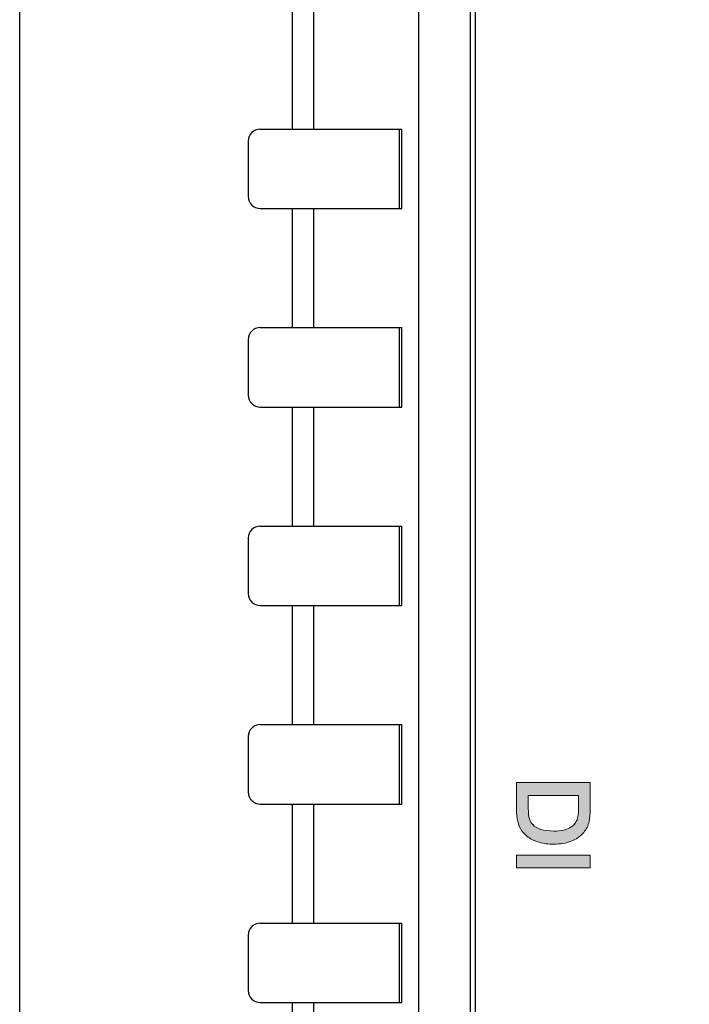
# Model space of a CAD drawing. Units: millimetres. Extents: x -163 to 719, y -206 to 205.
# Drawn here: x 9 to 26, y 150 to 174 of the extents above; entities that cross this region are included whole.
import ezdxf

# ---------------------------------------------------------------- set-up
doc = ezdxf.new("R2010")
doc.units = ezdxf.units.MM
doc.header["$MEASUREMENT"] = 0
doc.layers.add('Layer 1', color=7, linetype='Continuous')

# ---------------------------------------------------------------- blocks, each defined once
blk = doc.blocks.new('block 195')
at = {"layer": 'Layer 1', "color": 7, "lineweight": 25, "true_color": 0xffffff}
blk.add_open_spline([(20.625, 193.298), (20.625, 193.298), (20.625, 40.076), (20.625, 40.076), (20.625, 40.076), (22.988, 37.714), (22.988, 37.714), (22.988, 37.714), (34.145, 37.714), (34.145, 37.714), (34.42, 37.714), (34.642, 37.936), (34.642, 38.211), (34.642, 38.211), (34.642, 193.298), (34.642, 193.298), (34.642, 193.573), (34.42, 193.795), (34.145, 193.795), (34.145, 193.795), (21.122, 193.795), (21.122, 193.795), (20.848, 193.795), (20.625, 193.573), (20.625, 193.298)], degree=3, knots=[0, 0, 0, 0, 1, 1, 1, 2, 2, 2, 3, 3, 3, 4, 4, 4, 5, 5, 5, 6, 6, 6, 7, 7, 7, 8, 8, 8, 8], dxfattribs=at)
blk = doc.blocks.new('block 194')
at = {"layer": 'Layer 1', "true_color": 0xffffff}
h = blk.add_hatch(color=7, dxfattribs=at)
h.dxf.hatch_style = 2
edge = h.paths.add_edge_path()
edge.add_spline(control_points=[(23.34, 153.832), (23.405, 153.908), (23.451, 154.001), (23.476, 154.108), (23.493, 154.184), (23.502, 154.293), (23.502, 154.431), (23.502, 154.431), (23.502, 155.081), (23.502, 155.081), (23.502, 155.081), (21.655, 155.081), (21.655, 155.081), (21.655, 155.081), (21.655, 154.403), (21.655, 154.403), (21.655, 154.293), (21.666, 154.194), (21.687, 154.11), (21.708, 154.024), (21.739, 153.948), (21.781, 153.886), (21.822, 153.823), (21.88, 153.766), (21.951, 153.714), (22.023, 153.663), (22.114, 153.62), (22.22, 153.588), (22.326, 153.556), (22.45, 153.54), (22.588, 153.54), (22.751, 153.54), (22.896, 153.564), (23.022, 153.611), (23.151, 153.66), (23.258, 153.734), (23.34, 153.832)], knot_values=[0, 0, 0, 0, 1, 1, 1, 2, 2, 2, 3, 3, 3, 4, 4, 4, 5, 5, 5, 6, 6, 6, 7, 7, 7, 8, 8, 8, 9, 9, 9, 10, 10, 10, 11, 11, 11, 12, 12, 12, 12], degree=3, periodic=0)
edge = h.paths.add_edge_path()
edge.add_spline(control_points=[(23.207, 154.761), (23.207, 154.761), (23.207, 154.435), (23.207, 154.435), (23.207, 154.303), (23.195, 154.207), (23.173, 154.15), (23.143, 154.073), (23.083, 154.006), (22.993, 153.951), (22.902, 153.895), (22.767, 153.867), (22.592, 153.867), (22.463, 153.867), (22.354, 153.882), (22.266, 153.911), (22.181, 153.94), (22.111, 153.979), (22.061, 154.029), (22.027, 154.064), (22, 154.111), (21.981, 154.17), (21.961, 154.231), (21.951, 154.318), (21.951, 154.429), (21.951, 154.429), (21.951, 154.761), (21.951, 154.761), (21.951, 154.761), (23.207, 154.761), (23.207, 154.761)], knot_values=[0, 0, 0, 0, 1, 1, 1, 2, 2, 2, 3, 3, 3, 4, 4, 4, 5, 5, 5, 6, 6, 6, 7, 7, 7, 8, 8, 8, 9, 9, 9, 10, 10, 10, 10], degree=3, periodic=0)
h = blk.add_hatch(color=7, dxfattribs=at)
h.dxf.hatch_style = 2
h.paths.add_polyline_path([(21.655, 153.267), (21.655, 152.947), (23.502, 152.947), (23.502, 153.267)])
at = {"layer": 'Layer 1', "lineweight": 0}
blk.add_lwpolyline([(21.655, 153.267), (21.655, 152.947), (23.502, 152.947), (23.502, 153.267), (21.655, 153.267)], dxfattribs=at)
for points, knots in [([(23.34, 153.832), (23.405, 153.908), (23.451, 154.001), (23.476, 154.108), (23.493, 154.184), (23.502, 154.293), (23.502, 154.431), (23.502, 154.431), (23.502, 155.081), (23.502, 155.081), (23.502, 155.081), (21.655, 155.081), (21.655, 155.081), (21.655, 155.081), (21.655, 154.403), (21.655, 154.403), (21.655, 154.293), (21.666, 154.194), (21.687, 154.11), (21.708, 154.024), (21.739, 153.948), (21.781, 153.886), (21.822, 153.823), (21.88, 153.766), (21.951, 153.714), (22.023, 153.663), (22.114, 153.62), (22.22, 153.588), (22.326, 153.556), (22.45, 153.54), (22.588, 153.54), (22.751, 153.54), (22.896, 153.564), (23.022, 153.611), (23.151, 153.66), (23.258, 153.734), (23.34, 153.832)], [0, 0, 0, 0, 1, 1, 1, 2, 2, 2, 3, 3, 3, 4, 4, 4, 5, 5, 5, 6, 6, 6, 7, 7, 7, 8, 8, 8, 9, 9, 9, 10, 10, 10, 11, 11, 11, 12, 12, 12, 12]), ([(23.207, 154.761), (23.207, 154.761), (23.207, 154.435), (23.207, 154.435), (23.207, 154.303), (23.195, 154.207), (23.173, 154.15), (23.143, 154.073), (23.083, 154.006), (22.993, 153.951), (22.902, 153.895), (22.767, 153.867), (22.592, 153.867), (22.463, 153.867), (22.354, 153.882), (22.266, 153.911), (22.181, 153.94), (22.111, 153.979), (22.061, 154.029), (22.027, 154.064), (22, 154.111), (21.981, 154.17), (21.961, 154.231), (21.951, 154.318), (21.951, 154.429), (21.951, 154.429), (21.951, 154.761), (21.951, 154.761), (21.951, 154.761), (23.207, 154.761), (23.207, 154.761)], [0, 0, 0, 0, 1, 1, 1, 2, 2, 2, 3, 3, 3, 4, 4, 4, 5, 5, 5, 6, 6, 6, 7, 7, 7, 8, 8, 8, 9, 9, 9, 10, 10, 10, 10])]:
    blk.add_open_spline(points, degree=3, knots=knots, dxfattribs=at)
at = {"layer": 'Layer 1'}
blk.add_blockref('block 195', (0, 0), dxfattribs=at)
blk = doc.blocks.new('block 1984')
at = {"layer": 'Layer 1', "color": 7, "lineweight": 25, "true_color": 0xffffff}
blk.add_lwpolyline([(15.232, 171.445), (18.781, 171.445)], dxfattribs=at)
blk = doc.blocks.new('block 1986')
at = {"layer": 'Layer 1', "color": 7, "lineweight": 25, "true_color": 0xffffff}
blk.add_lwpolyline([(15.232, 169.457), (18.781, 169.457)], dxfattribs=at)
blk = doc.blocks.new('block 1988')
at = {"layer": 'Layer 1', "color": 7, "lineweight": 25, "true_color": 0xffffff}
blk.add_lwpolyline([(15.232, 166.475), (18.781, 166.475)], dxfattribs=at)
blk = doc.blocks.new('block 1990')
at = {"layer": 'Layer 1', "color": 7, "lineweight": 25, "true_color": 0xffffff}
blk.add_lwpolyline([(15.232, 164.486), (18.781, 164.486)], dxfattribs=at)
blk = doc.blocks.new('block 1992')
at = {"layer": 'Layer 1', "color": 7, "lineweight": 25, "true_color": 0xffffff}
blk.add_lwpolyline([(15.232, 161.504), (18.781, 161.504)], dxfattribs=at)
blk = doc.blocks.new('block 2027')
at = {"layer": 'Layer 1', "color": 7, "lineweight": 25, "true_color": 0xffffff}
blk.add_lwpolyline([(15.232, 159.516), (18.781, 159.516)], dxfattribs=at)
blk = doc.blocks.new('block 2029')
at = {"layer": 'Layer 1', "color": 7, "lineweight": 25, "true_color": 0xffffff}
blk.add_lwpolyline([(15.232, 156.533), (18.781, 156.533)], dxfattribs=at)
blk = doc.blocks.new('block 2031')
at = {"layer": 'Layer 1', "color": 7, "lineweight": 25, "true_color": 0xffffff}
blk.add_lwpolyline([(15.232, 154.545), (18.781, 154.545)], dxfattribs=at)
blk = doc.blocks.new('block 2033')
at = {"layer": 'Layer 1', "color": 7, "lineweight": 25, "true_color": 0xffffff}
blk.add_lwpolyline([(15.232, 151.562), (18.781, 151.562)], dxfattribs=at)
blk = doc.blocks.new('block 2035')
at = {"layer": 'Layer 1', "color": 7, "lineweight": 25, "true_color": 0xffffff}
blk.add_lwpolyline([(15.232, 149.574), (18.781, 149.574)], dxfattribs=at)
blk = doc.blocks.new('block 2330')
at = {"layer": 'Layer 1', "color": 7, "lineweight": 25, "true_color": 0xffffff}
blk.add_lwpolyline([(9.205, 196.299), (9.205, 35.249)], dxfattribs=at)
blk = doc.blocks.new('block 2347')
at = {"layer": 'Layer 1', "color": 7, "lineweight": 25, "true_color": 0xffffff}
blk.add_lwpolyline([(14.934, 171.147), (14.934, 169.755)], dxfattribs=at)
blk = doc.blocks.new('block 2348')
at = {"layer": 'Layer 1', "color": 7, "lineweight": 25, "true_color": 0xffffff}
blk.add_lwpolyline([(14.934, 166.176), (14.934, 164.784)], dxfattribs=at)
blk = doc.blocks.new('block 2349')
at = {"layer": 'Layer 1', "color": 7, "lineweight": 25, "true_color": 0xffffff}
blk.add_lwpolyline([(14.934, 161.206), (14.934, 159.814)], dxfattribs=at)
blk = doc.blocks.new('block 2350')
at = {"layer": 'Layer 1', "color": 7, "lineweight": 25, "true_color": 0xffffff}
blk.add_lwpolyline([(14.934, 156.235), (14.934, 154.843)], dxfattribs=at)
blk = doc.blocks.new('block 2351')
at = {"layer": 'Layer 1', "color": 7, "lineweight": 25, "true_color": 0xffffff}
blk.add_lwpolyline([(14.934, 151.264), (14.934, 149.872)], dxfattribs=at)
blk = doc.blocks.new('block 2394')
at = {"layer": 'Layer 1', "color": 7, "lineweight": 25, "true_color": 0xffffff}
blk.add_lwpolyline([(16.046, 146.592), (16.046, 149.574)], dxfattribs=at)
blk = doc.blocks.new('block 2395')
at = {"layer": 'Layer 1', "color": 7, "lineweight": 25, "true_color": 0xffffff}
blk.add_lwpolyline([(16.046, 151.562), (16.046, 154.545)], dxfattribs=at)
blk = doc.blocks.new('block 2396')
at = {"layer": 'Layer 1', "color": 7, "lineweight": 25, "true_color": 0xffffff}
blk.add_lwpolyline([(16.046, 156.533), (16.046, 159.516)], dxfattribs=at)
blk = doc.blocks.new('block 2397')
at = {"layer": 'Layer 1', "color": 7, "lineweight": 25, "true_color": 0xffffff}
blk.add_lwpolyline([(16.046, 161.504), (16.046, 164.486)], dxfattribs=at)
blk = doc.blocks.new('block 2398')
at = {"layer": 'Layer 1', "color": 7, "lineweight": 25, "true_color": 0xffffff}
blk.add_lwpolyline([(16.046, 166.475), (16.046, 169.457)], dxfattribs=at)
blk = doc.blocks.new('block 2399')
at = {"layer": 'Layer 1', "color": 7, "lineweight": 25, "true_color": 0xffffff}
blk.add_lwpolyline([(16.046, 171.445), (16.046, 174.428)], dxfattribs=at)
blk = doc.blocks.new('block 2426')
at = {"layer": 'Layer 1', "color": 7, "lineweight": 25, "true_color": 0xffffff}
blk.add_lwpolyline([(16.579, 146.592), (16.579, 149.574)], dxfattribs=at)
blk = doc.blocks.new('block 2427')
at = {"layer": 'Layer 1', "color": 7, "lineweight": 25, "true_color": 0xffffff}
blk.add_lwpolyline([(16.579, 151.562), (16.579, 154.545)], dxfattribs=at)
blk = doc.blocks.new('block 2428')
at = {"layer": 'Layer 1', "color": 7, "lineweight": 25, "true_color": 0xffffff}
blk.add_lwpolyline([(16.579, 156.533), (16.579, 159.516)], dxfattribs=at)
blk = doc.blocks.new('block 2429')
at = {"layer": 'Layer 1', "color": 7, "lineweight": 25, "true_color": 0xffffff}
blk.add_lwpolyline([(16.579, 161.504), (16.579, 164.486)], dxfattribs=at)
blk = doc.blocks.new('block 2430')
at = {"layer": 'Layer 1', "color": 7, "lineweight": 25, "true_color": 0xffffff}
blk.add_lwpolyline([(16.579, 166.475), (16.579, 169.457)], dxfattribs=at)
blk = doc.blocks.new('block 2431')
at = {"layer": 'Layer 1', "color": 7, "lineweight": 25, "true_color": 0xffffff}
blk.add_lwpolyline([(16.579, 171.445), (16.579, 174.428)], dxfattribs=at)
blk = doc.blocks.new('block 2438')
at = {"layer": 'Layer 1', "color": 7, "lineweight": 25, "true_color": 0xffffff}
blk.add_lwpolyline([(18.712, 171.445), (18.712, 169.457)], dxfattribs=at)
blk = doc.blocks.new('block 2439')
at = {"layer": 'Layer 1', "color": 7, "lineweight": 25, "true_color": 0xffffff}
blk.add_lwpolyline([(18.712, 166.475), (18.712, 164.486)], dxfattribs=at)
blk = doc.blocks.new('block 2440')
at = {"layer": 'Layer 1', "color": 7, "lineweight": 25, "true_color": 0xffffff}
blk.add_lwpolyline([(18.712, 161.504), (18.712, 159.516)], dxfattribs=at)
blk = doc.blocks.new('block 2441')
at = {"layer": 'Layer 1', "color": 7, "lineweight": 25, "true_color": 0xffffff}
blk.add_lwpolyline([(18.712, 156.533), (18.712, 154.545)], dxfattribs=at)
blk = doc.blocks.new('block 2442')
at = {"layer": 'Layer 1', "color": 7, "lineweight": 25, "true_color": 0xffffff}
blk.add_lwpolyline([(18.712, 151.562), (18.712, 149.574)], dxfattribs=at)
blk = doc.blocks.new('block 2485')
at = {"layer": 'Layer 1', "color": 7, "lineweight": 25, "true_color": 0xffffff}
blk.add_lwpolyline([(18.781, 149.574), (18.781, 151.562)], dxfattribs=at)
blk = doc.blocks.new('block 2486')
at = {"layer": 'Layer 1', "color": 7, "lineweight": 25, "true_color": 0xffffff}
blk.add_lwpolyline([(18.781, 154.545), (18.781, 156.533)], dxfattribs=at)
blk = doc.blocks.new('block 2487')
at = {"layer": 'Layer 1', "color": 7, "lineweight": 25, "true_color": 0xffffff}
blk.add_lwpolyline([(18.781, 159.516), (18.781, 161.504)], dxfattribs=at)
blk = doc.blocks.new('block 2488')
at = {"layer": 'Layer 1', "color": 7, "lineweight": 25, "true_color": 0xffffff}
blk.add_lwpolyline([(18.781, 164.486), (18.781, 166.475)], dxfattribs=at)
blk = doc.blocks.new('block 2489')
at = {"layer": 'Layer 1', "color": 7, "lineweight": 25, "true_color": 0xffffff}
blk.add_lwpolyline([(18.781, 169.457), (18.781, 171.445)], dxfattribs=at)
blk = doc.blocks.new('block 2493')
at = {"layer": 'Layer 1', "color": 7, "lineweight": 25, "true_color": 0xffffff}
blk.add_lwpolyline([(19.209, 37.664), (19.209, 193.883)], dxfattribs=at)
blk = doc.blocks.new('block 2494')
at = {"layer": 'Layer 1', "color": 7, "lineweight": 25, "true_color": 0xffffff}
blk.add_lwpolyline([(20.504, 39.992), (20.504, 193.864)], dxfattribs=at)
blk = doc.blocks.new('block 2496')
at = {"layer": 'Layer 1', "color": 7, "lineweight": 25, "true_color": 0xffffff}
blk.add_lwpolyline([(20.625, 40.075), (20.625, 193.864)], dxfattribs=at)
blk = doc.blocks.new('block 2657')
at = {"layer": 'Layer 1', "color": 7, "lineweight": 25, "true_color": 0xffffff}
blk.add_open_spline([(15.232, 171.445), (15.068, 171.445), (14.934, 171.312), (14.934, 171.147)], degree=3, dxfattribs=at)
blk = doc.blocks.new('block 2658')
at = {"layer": 'Layer 1', "color": 7, "lineweight": 25, "true_color": 0xffffff}
blk.add_open_spline([(14.934, 169.755), (14.934, 169.59), (15.068, 169.457), (15.232, 169.457)], degree=3, dxfattribs=at)
blk = doc.blocks.new('block 2659')
at = {"layer": 'Layer 1', "color": 7, "lineweight": 25, "true_color": 0xffffff}
blk.add_open_spline([(15.232, 166.475), (15.068, 166.475), (14.934, 166.341), (14.934, 166.176)], degree=3, dxfattribs=at)
blk = doc.blocks.new('block 2660')
at = {"layer": 'Layer 1', "color": 7, "lineweight": 25, "true_color": 0xffffff}
blk.add_open_spline([(14.934, 164.784), (14.934, 164.62), (15.068, 164.486), (15.232, 164.486)], degree=3, dxfattribs=at)
blk = doc.blocks.new('block 2661')
at = {"layer": 'Layer 1', "color": 7, "lineweight": 25, "true_color": 0xffffff}
blk.add_open_spline([(15.232, 161.504), (15.068, 161.504), (14.934, 161.37), (14.934, 161.206)], degree=3, dxfattribs=at)
blk = doc.blocks.new('block 2662')
at = {"layer": 'Layer 1', "color": 7, "lineweight": 25, "true_color": 0xffffff}
blk.add_open_spline([(14.934, 159.814), (14.934, 159.649), (15.068, 159.516), (15.232, 159.516)], degree=3, dxfattribs=at)
blk = doc.blocks.new('block 2663')
at = {"layer": 'Layer 1', "color": 7, "lineweight": 25, "true_color": 0xffffff}
blk.add_open_spline([(15.232, 156.533), (15.068, 156.533), (14.934, 156.4), (14.934, 156.235)], degree=3, dxfattribs=at)
blk = doc.blocks.new('block 2664')
at = {"layer": 'Layer 1', "color": 7, "lineweight": 25, "true_color": 0xffffff}
blk.add_open_spline([(14.934, 154.843), (14.934, 154.678), (15.068, 154.545), (15.232, 154.545)], degree=3, dxfattribs=at)
blk = doc.blocks.new('block 2665')
at = {"layer": 'Layer 1', "color": 7, "lineweight": 25, "true_color": 0xffffff}
blk.add_open_spline([(15.232, 151.562), (15.068, 151.562), (14.934, 151.429), (14.934, 151.264)], degree=3, dxfattribs=at)
blk = doc.blocks.new('block 2666')
at = {"layer": 'Layer 1', "color": 7, "lineweight": 25, "true_color": 0xffffff}
blk.add_open_spline([(14.934, 149.872), (14.934, 149.708), (15.068, 149.574), (15.232, 149.574)], degree=3, dxfattribs=at)

msp = doc.modelspace()

# ---------------------------------------------------------------- block references
at = {"layer": 'Layer 1'}
for name in ['block 2330', 'block 2493', 'block 2494', 'block 2496', 'block 194', 'block 2399', 'block 2431', 'block 2657', 'block 1984', 'block 2438', 'block 2489', 'block 2347', 'block 2658', 'block 1986', 'block 2398', 'block 2430', 'block 2659', 'block 1988', 'block 2439', 'block 2488', 'block 2348', 'block 2660', 'block 1990', 'block 2397', 'block 2429', 'block 2661', 'block 1992', 'block 2440', 'block 2487', 'block 2349', 'block 2662', 'block 2027', 'block 2396', 'block 2428', 'block 2663', 'block 2029', 'block 2441', 'block 2486', 'block 2350', 'block 2664', 'block 2031', 'block 2395', 'block 2427', 'block 2665', 'block 2033', 'block 2442', 'block 2485', 'block 2351', 'block 2666', 'block 2035', 'block 2394', 'block 2426']:
    msp.add_blockref(name, (0, 0), dxfattribs=at)

doc.saveas('drawing.dxf')
